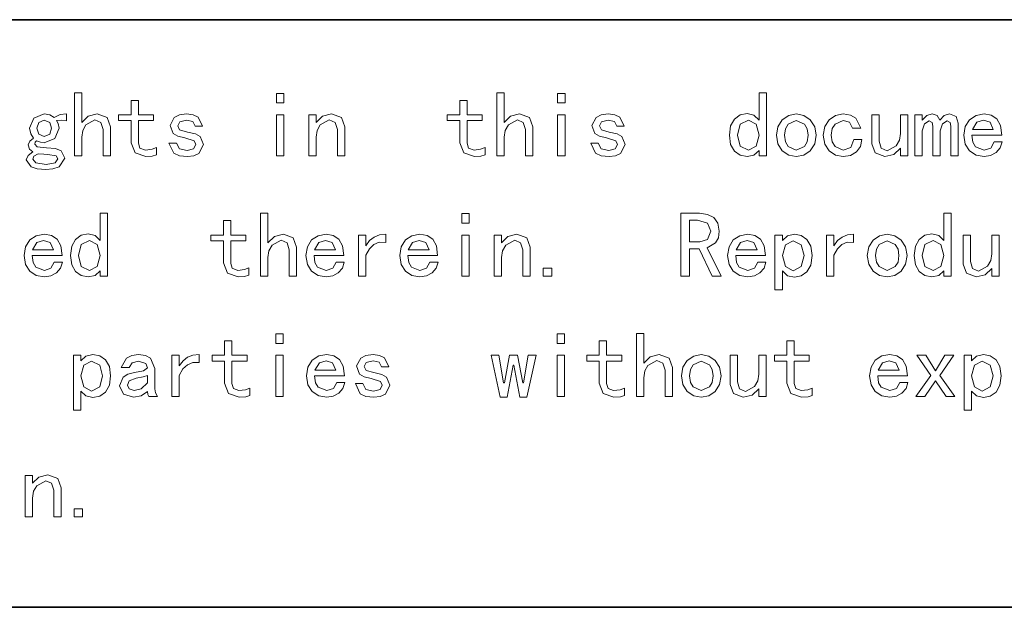
# Model space of a CAD drawing. Extents: x 0 to 420, y 0 to 297.
# Drawn here: x 162 to 183, y 23 to 35 of the extents above; entities that cross this region are included whole.
import ezdxf

# ---------------------------------------------------------------- set-up
doc = ezdxf.new("R2010")
doc.units = 0

msp = doc.modelspace()

# ---------------------------------------------------------------- linework, layer by layer
at = {"color": 7, "lineweight": 35}
for p, q in [((140, 35.400249), (227.119995, 35.400249)), ((140, 22.700125), (227.119995, 22.700125))]:
    msp.add_line(p, q, dxfattribs=at)
at = {"color": 7, "lineweight": 13}
for points in [[(163.687698, 32.455822), (163.52861, 32.455822), (163.52861, 33.028549), (163.480881, 33.179688), (163.353607, 33.235367), (163.158722, 33.127983), (163.090118, 33.007668), (163.067245, 32.861504), (163.067245, 32.455822), (162.908157, 32.455822), (162.908157, 33.816051), (163.067245, 33.816051), (163.067245, 33.179688), (163.206451, 33.314915), (163.401337, 33.36264), (163.616104, 33.283096), (163.687698, 33.084232)], [(164.684875, 32.479687), (164.593399, 32.451847), (164.454193, 32.439915), (164.223511, 32.519459), (164.136017, 32.742188), (164.136017, 33.21946), (163.86557, 33.21946), (163.86557, 33.346733), (164.136017, 33.346733), (164.136017, 33.65696), (164.295105, 33.65696), (164.295105, 33.346733), (164.621246, 33.346733), (164.621246, 33.21946), (164.295105, 33.21946), (164.295105, 32.73423), (164.326935, 32.626846), (164.446243, 32.583096), (164.589432, 32.599003), (164.684875, 32.638779)], [(167.435883, 33.601276), (167.276794, 33.601276), (167.276794, 33.808094), (167.435883, 33.808094)], [(171.787964, 32.479687), (171.696503, 32.451847), (171.557281, 32.439915), (171.326614, 32.519459), (171.239105, 32.742188), (171.239105, 33.21946), (170.968658, 33.21946), (170.968658, 33.346733), (171.239105, 33.346733), (171.239105, 33.65696), (171.398193, 33.65696), (171.398193, 33.346733), (171.724335, 33.346733), (171.724335, 33.21946), (171.398193, 33.21946), (171.398193, 32.73423), (171.430023, 32.626846), (171.549332, 32.583096), (171.69252, 32.599003), (171.787964, 32.638779)], [(172.821426, 32.455822), (172.662338, 32.455822), (172.662338, 33.028549), (172.614609, 33.179688), (172.487335, 33.235367), (172.29245, 33.127983), (172.223846, 33.007668), (172.200974, 32.861504), (172.200974, 32.455822), (172.041885, 32.455822), (172.041885, 33.816051), (172.200974, 33.816051), (172.200974, 33.179688), (172.340179, 33.314915), (172.535065, 33.36264), (172.749832, 33.283096), (172.821426, 33.084232)], [(173.516327, 33.601276), (173.357239, 33.601276), (173.357239, 33.808094), (173.516327, 33.808094)], [(177.872879, 32.455822), (177.713776, 32.455822), (177.713776, 32.575142), (177.602417, 32.471733), (177.451279, 32.439915), (177.304123, 32.46875), (177.180832, 32.555256), (177.097305, 32.699432), (177.069458, 32.901276), (177.097305, 33.104118), (177.180832, 33.251278), (177.304123, 33.340767), (177.451279, 33.370594), (177.602417, 33.334801), (177.713776, 33.227413), (177.713776, 33.816051), (177.872879, 33.816051)], [(162.735703, 33.211506), (162.628311, 33.231392), (162.520935, 33.21946), (162.560699, 33.159801), (162.576614, 33.052414), (162.485138, 32.829685), (162.258423, 32.742188), (162.174911, 32.75412), (162.091385, 32.78196), (162.05957, 32.750141), (162.051605, 32.710369), (162.1073, 32.650707), (162.306152, 32.630821), (162.500046, 32.614914), (162.620361, 32.567184), (162.703888, 32.408096), (162.580582, 32.221165), (162.44635, 32.176418), (162.290253, 32.161503), (162.103317, 32.175426), (161.972061, 32.217186), (161.868652, 32.368324), (161.908432, 32.463776), (162.011841, 32.543324), (161.936264, 32.602982), (161.908432, 32.694458), (161.944229, 32.777981), (162.02774, 32.837643), (161.964111, 32.933094), (161.940247, 33.052414), (162.031723, 33.275143), (162.258423, 33.36264), (162.381729, 33.342754), (162.473206, 33.283096), (162.600479, 33.350708), (162.735703, 33.36264)], [(162.417511, 33.052414), (162.377747, 33.179688), (162.258423, 33.227413), (162.139114, 33.179688), (162.099335, 33.052414), (162.139114, 32.92514), (162.258423, 32.877415), (162.377747, 32.92514)], [(165.702423, 32.702415), (165.602997, 32.507526), (165.490631, 32.456818), (165.352432, 32.439915), (165.183395, 32.458805), (165.058105, 32.51548), (164.954697, 32.73423), (165.113785, 32.73423), (165.181396, 32.60696), (165.344467, 32.575142), (165.487656, 32.610935), (165.535385, 32.702415), (165.495605, 32.78196), (165.296753, 32.845596), (165.142624, 32.880398), (165.046173, 32.937073), (164.978561, 33.116051), (165.070038, 33.287071), (165.182404, 33.34375), (165.336517, 33.36264), (165.478699, 33.344742), (165.587082, 33.29105), (165.678558, 33.10014), (165.51947, 33.10014), (165.467773, 33.199574), (165.336517, 33.227413), (165.189362, 33.19162), (165.145615, 33.108097), (165.185379, 33.020596), (165.352432, 32.97287), (165.525436, 32.932102), (165.630829, 32.873436)], [(167.435883, 32.455822), (167.276794, 32.455822), (167.276794, 33.346733), (167.435883, 33.346733)], [(168.754425, 32.455822), (168.595337, 32.455822), (168.595337, 33.028549), (168.547607, 33.179688), (168.420334, 33.235367), (168.225449, 33.127983), (168.156845, 33.007668), (168.133972, 32.861504), (168.133972, 32.455822), (167.974884, 32.455822), (167.974884, 33.346733), (168.133972, 33.346733), (168.133972, 33.179688), (168.273178, 33.314915), (168.468063, 33.36264), (168.682831, 33.283096), (168.754425, 33.084232)], [(173.516327, 32.455822), (173.357239, 32.455822), (173.357239, 33.346733), (173.516327, 33.346733)], [(174.81897, 32.702415), (174.719543, 32.507526), (174.607178, 32.456818), (174.468964, 32.439915), (174.299927, 32.458805), (174.174652, 32.51548), (174.071243, 32.73423), (174.230331, 32.73423), (174.297943, 32.60696), (174.461014, 32.575142), (174.604202, 32.610935), (174.651917, 32.702415), (174.612152, 32.78196), (174.413284, 32.845596), (174.259171, 32.880398), (174.16272, 32.937073), (174.095108, 33.116051), (174.186584, 33.287071), (174.29895, 33.34375), (174.453064, 33.36264), (174.595245, 33.344742), (174.703629, 33.29105), (174.795105, 33.10014), (174.636017, 33.10014), (174.58432, 33.199574), (174.453064, 33.227413), (174.305908, 33.19162), (174.262146, 33.108097), (174.301926, 33.020596), (174.468964, 32.97287), (174.641983, 32.932102), (174.747375, 32.873436)], [(177.713776, 32.901276), (177.646179, 33.139915), (177.483093, 33.227413), (177.304123, 33.139915), (177.244461, 32.901276), (177.304123, 32.666618), (177.483093, 32.583096), (177.646179, 32.666618)], [(178.946106, 32.901276), (178.914276, 32.714344), (178.818832, 32.567184), (178.679626, 32.471733), (178.516556, 32.439915), (178.353485, 32.471733), (178.214279, 32.567184), (178.118835, 32.714344), (178.087006, 32.901276), (178.118835, 33.088207), (178.214279, 33.235367), (178.353485, 33.330822), (178.516556, 33.36264), (178.679626, 33.330822), (178.818832, 33.235367), (178.914276, 33.088207)], [(178.771103, 32.901276), (178.751221, 33.040482), (178.691559, 33.139915), (178.516556, 33.21946), (178.341553, 33.139915), (178.281891, 33.040482), (178.262009, 32.901276), (178.281891, 32.762074), (178.341553, 32.66264), (178.516556, 32.583096), (178.691559, 32.66264), (178.751221, 32.762074)], [(179.934372, 32.813778), (179.905533, 32.66264), (179.819031, 32.543324), (179.688782, 32.465767), (179.528687, 32.439915), (179.365631, 32.470737), (179.22641, 32.56321), (179.130966, 32.709373), (179.099152, 32.901276), (179.130966, 33.093182), (179.22641, 33.239346), (179.365631, 33.331818), (179.528687, 33.36264), (179.685791, 33.339771), (179.807098, 33.271164), (179.910507, 33.052414), (179.735504, 33.052414), (179.667892, 33.183662), (179.528687, 33.21946), (179.353699, 33.14389), (179.294037, 33.045452), (179.274139, 32.901276), (179.294037, 32.757103), (179.353699, 32.658665), (179.528687, 32.583096), (179.69574, 32.638779), (179.759369, 32.813778)], [(180.927094, 32.455822), (180.768005, 32.455822), (180.768005, 32.622868), (180.628799, 32.48764), (180.433914, 32.439915), (180.219147, 32.519459), (180.147552, 32.718323), (180.147552, 33.346733), (180.306641, 33.346733), (180.306641, 32.774006), (180.35437, 32.622868), (180.481644, 32.567184), (180.676529, 32.674572), (180.745148, 32.794884), (180.768005, 32.941051), (180.768005, 33.346733), (180.927094, 33.346733)], [(182.019745, 32.455822), (181.860641, 32.455822), (181.860641, 33.10014), (181.844742, 33.179688), (181.781097, 33.211506), (181.677689, 33.151844), (181.629959, 32.996731), (181.629959, 32.455822), (181.470871, 32.455822), (181.470871, 33.10014), (181.454956, 33.179688), (181.391327, 33.211506), (181.287918, 33.151844), (181.240189, 32.996731), (181.240189, 32.455822), (181.0811, 32.455822), (181.0811, 33.346733), (181.240189, 33.346733), (181.240189, 33.227413), (181.335648, 33.326847), (181.454956, 33.36264), (181.562347, 33.326847), (181.622009, 33.227413), (181.713486, 33.326847), (181.828827, 33.36264), (181.972015, 33.310936), (182.019745, 33.163776)], [(182.967285, 32.758095), (182.927505, 32.628834), (182.840012, 32.527412), (182.718704, 32.461788), (182.577515, 32.439915), (182.403503, 32.470737), (182.263306, 32.56321), (182.170837, 32.709373), (182.140015, 32.901276), (182.170837, 33.093182), (182.263306, 33.239346), (182.403503, 33.331818), (182.577515, 33.36264), (182.729645, 33.335793), (182.851944, 33.255253), (182.93248, 33.113068), (182.95932, 32.901276), (182.315002, 32.901276), (182.333893, 32.752129), (182.390579, 32.654686), (182.577515, 32.583096), (182.720688, 32.626846), (182.792282, 32.758095)], [(182.776367, 33.028549), (182.704773, 33.183662), (182.5616, 33.227413), (182.418427, 33.183662), (182.322968, 33.028549)], [(162.55275, 32.392185), (162.516953, 32.455822), (162.337982, 32.48764), (162.250473, 32.491619), (162.123199, 32.503551), (162.035706, 32.447868), (162.011841, 32.384232), (162.07547, 32.304688), (162.298203, 32.272869), (162.493088, 32.308662)], [(163.626282, 29.855822), (163.467194, 29.855822), (163.467194, 29.97514), (163.355835, 29.871731), (163.204697, 29.839912), (163.057541, 29.868748), (162.93425, 29.955254), (162.850723, 30.09943), (162.822876, 30.301277), (162.850723, 30.504118), (162.93425, 30.651278), (163.057541, 30.740765), (163.204697, 30.770596), (163.355835, 30.7348), (163.467194, 30.627413), (163.467194, 31.216049), (163.626282, 31.216049)], [(167.713654, 29.855822), (167.554565, 29.855822), (167.554565, 30.428549), (167.506836, 30.579685), (167.379562, 30.635368), (167.184677, 30.527981), (167.116074, 30.407669), (167.093201, 30.261503), (167.093201, 29.855822), (166.934113, 29.855822), (166.934113, 31.216049), (167.093201, 31.216049), (167.093201, 30.579685), (167.232407, 30.714912), (167.427292, 30.76264), (167.642059, 30.683096), (167.713654, 30.484232)], [(171.445282, 31.001276), (171.286194, 31.001276), (171.286194, 31.208096), (171.445282, 31.208096)], [(176.890961, 29.855822), (176.700058, 29.855822), (176.413696, 30.444458), (176.206879, 30.444458), (176.206879, 29.855822), (176.023926, 29.855822), (176.023926, 31.216049), (176.421646, 31.216049), (176.594666, 31.19318), (176.731873, 31.124573), (176.821365, 31.004259), (176.851196, 30.826277), (176.831314, 30.685083), (176.771652, 30.579685), (176.588699, 30.468323)], [(181.867966, 29.855822), (181.708878, 29.855822), (181.708878, 29.97514), (181.597519, 29.871731), (181.446381, 29.839912), (181.299225, 29.868748), (181.175919, 29.955254), (181.092407, 30.09943), (181.06456, 30.301277), (181.092407, 30.504118), (181.175919, 30.651278), (181.299225, 30.740765), (181.446381, 30.770596), (181.597519, 30.7348), (181.708878, 30.627413), (181.708878, 31.216049), (181.867966, 31.216049)], [(166.680206, 29.879686), (166.588715, 29.851845), (166.449524, 29.839912), (166.218842, 29.919458), (166.131332, 30.142185), (166.131332, 30.619459), (165.860886, 30.619459), (165.860886, 30.746731), (166.131332, 30.746731), (166.131332, 31.056959), (166.290421, 31.056959), (166.290421, 30.746731), (166.616562, 30.746731), (166.616562, 30.619459), (166.290421, 30.619459), (166.290421, 30.134232), (166.32225, 30.026846), (166.441559, 29.983095), (166.584747, 29.999004), (166.680206, 30.038776)], [(176.668243, 30.826277), (176.600632, 31.001276), (176.381882, 31.064913), (176.206879, 31.064913), (176.206879, 30.595594), (176.429611, 30.595594), (176.596649, 30.647299)], [(162.649475, 30.158094), (162.609695, 30.028833), (162.522202, 29.927414), (162.400894, 29.861788), (162.259705, 29.839912), (162.085693, 29.870737), (161.945496, 29.963209), (161.853027, 30.109373), (161.822205, 30.301277), (161.853027, 30.493179), (161.945496, 30.639345), (162.085693, 30.731817), (162.259705, 30.76264), (162.411835, 30.735794), (162.534134, 30.655254), (162.61467, 30.513067), (162.64151, 30.301277), (161.997192, 30.301277), (162.016083, 30.152128), (162.072769, 30.054686), (162.259705, 29.983095), (162.402878, 30.026846), (162.474472, 30.158094)], [(168.742645, 30.158094), (168.702881, 30.028833), (168.615387, 29.927414), (168.49408, 29.861788), (168.352875, 29.839912), (168.178879, 29.870737), (168.038681, 29.963209), (167.946198, 30.109373), (167.915375, 30.301277), (167.946198, 30.493179), (168.038681, 30.639345), (168.178879, 30.731817), (168.352875, 30.76264), (168.505005, 30.735794), (168.627319, 30.655254), (168.707855, 30.513067), (168.734695, 30.301277), (168.090378, 30.301277), (168.109268, 30.152128), (168.165955, 30.054686), (168.352875, 29.983095), (168.496063, 30.026846), (168.567657, 30.158094)], [(169.639923, 30.587641), (169.500717, 30.588634), (169.385376, 30.54389), (169.289917, 30.45142), (169.210388, 30.309231), (169.210388, 29.855822), (169.051285, 29.855822), (169.051285, 30.746731), (169.210388, 30.746731), (169.210388, 30.51605), (169.290924, 30.626419), (169.389359, 30.702982), (169.505692, 30.747726), (169.639923, 30.76264)], [(170.770752, 30.158094), (170.730972, 30.028833), (170.643463, 29.927414), (170.522171, 29.861788), (170.380966, 29.839912), (170.20697, 29.870737), (170.066772, 29.963209), (169.974304, 30.109373), (169.943466, 30.301277), (169.974304, 30.493179), (170.066772, 30.639345), (170.20697, 30.731817), (170.380966, 30.76264), (170.533096, 30.735794), (170.655396, 30.655254), (170.735947, 30.513067), (170.762787, 30.301277), (170.118469, 30.301277), (170.13736, 30.152128), (170.194046, 30.054686), (170.380966, 29.983095), (170.524155, 30.026846), (170.595749, 30.158094)], [(171.445282, 29.855822), (171.286194, 29.855822), (171.286194, 30.746731), (171.445282, 30.746731)], [(172.76384, 29.855822), (172.604736, 29.855822), (172.604736, 30.428549), (172.557022, 30.579685), (172.429749, 30.635368), (172.234863, 30.527981), (172.166245, 30.407669), (172.143387, 30.261503), (172.143387, 29.855822), (171.984283, 29.855822), (171.984283, 30.746731), (172.143387, 30.746731), (172.143387, 30.579685), (172.282593, 30.714912), (172.477478, 30.76264), (172.692245, 30.683096), (172.76384, 30.484232)], [(177.858887, 30.158094), (177.819107, 30.028833), (177.731598, 29.927414), (177.610291, 29.861788), (177.469101, 29.839912), (177.295105, 29.870737), (177.154907, 29.963209), (177.062439, 30.109373), (177.031601, 30.301277), (177.062439, 30.493179), (177.154907, 30.639345), (177.295105, 30.731817), (177.469101, 30.76264), (177.621231, 30.735794), (177.74353, 30.655254), (177.824081, 30.513067), (177.850922, 30.301277), (177.206604, 30.301277), (177.225494, 30.152128), (177.282166, 30.054686), (177.469101, 29.983095), (177.612289, 30.026846), (177.683884, 30.158094)], [(178.859558, 30.301277), (178.831726, 30.098436), (178.748199, 29.951277), (178.624908, 29.861788), (178.477737, 29.831959), (178.326599, 29.867754), (178.21524, 29.97514), (178.21524, 29.561504), (178.056152, 29.561504), (178.056152, 30.746731), (178.21524, 30.746731), (178.21524, 30.627413), (178.326599, 30.730822), (178.477737, 30.76264), (178.624908, 30.733805), (178.748199, 30.647299), (178.831726, 30.503124)], [(179.756836, 30.587641), (179.61763, 30.588634), (179.502289, 30.54389), (179.40683, 30.45142), (179.327286, 30.309231), (179.327286, 29.855822), (179.168198, 29.855822), (179.168198, 30.746731), (179.327286, 30.746731), (179.327286, 30.51605), (179.407837, 30.626419), (179.506271, 30.702982), (179.622604, 30.747726), (179.756836, 30.76264)], [(180.911514, 30.301277), (180.8797, 30.114346), (180.784241, 29.967186), (180.645035, 29.871731), (180.481964, 29.839912), (180.318909, 29.871731), (180.179703, 29.967186), (180.084244, 30.114346), (180.052429, 30.301277), (180.084244, 30.488209), (180.179703, 30.635368), (180.318909, 30.730822), (180.481964, 30.76264), (180.645035, 30.730822), (180.784241, 30.635368), (180.8797, 30.488209)], [(182.901428, 29.855822), (182.74234, 29.855822), (182.74234, 30.022867), (182.603119, 29.88764), (182.408234, 29.839912), (182.193466, 29.919458), (182.121872, 30.118322), (182.121872, 30.746731), (182.280975, 30.746731), (182.280975, 30.174004), (182.32869, 30.022867), (182.455963, 29.967186), (182.650848, 30.074572), (182.719467, 30.194885), (182.74234, 30.341049), (182.74234, 30.746731), (182.901428, 30.746731)], [(162.458557, 30.428549), (162.386963, 30.583664), (162.24379, 30.627413), (162.100601, 30.583664), (162.005157, 30.428549)], [(163.467194, 30.301277), (163.399582, 30.539913), (163.236511, 30.627413), (163.057541, 30.539913), (162.997879, 30.301277), (163.057541, 30.066618), (163.236511, 29.983095), (163.399582, 30.066618)], [(168.551743, 30.428549), (168.480148, 30.583664), (168.336975, 30.627413), (168.193787, 30.583664), (168.098328, 30.428549)], [(170.579834, 30.428549), (170.50824, 30.583664), (170.365067, 30.627413), (170.221878, 30.583664), (170.126434, 30.428549)], [(177.667969, 30.428549), (177.596375, 30.583664), (177.453201, 30.627413), (177.310013, 30.583664), (177.214569, 30.428549)], [(178.68457, 30.301277), (178.624908, 30.535936), (178.445923, 30.619459), (178.282852, 30.535936), (178.21524, 30.301277), (178.282852, 30.062641), (178.445923, 29.97514), (178.624908, 30.062641)], [(180.736511, 30.301277), (180.716629, 30.440481), (180.656967, 30.539913), (180.481964, 30.619459), (180.306976, 30.539913), (180.247314, 30.440481), (180.227417, 30.301277), (180.247314, 30.162073), (180.306976, 30.062641), (180.481964, 29.983095), (180.656967, 30.062641), (180.716629, 30.162073)], [(181.708878, 30.301277), (181.641266, 30.539913), (181.478195, 30.627413), (181.299225, 30.539913), (181.239563, 30.301277), (181.299225, 30.066618), (181.478195, 29.983095), (181.641266, 30.066618)], [(173.228058, 29.855822), (173.045105, 29.855822), (173.045105, 30.030823), (173.228058, 30.030823)], [(167.420929, 28.401276), (167.261841, 28.401276), (167.261841, 28.608095), (167.420929, 28.608095)], [(173.502975, 28.401276), (173.343872, 28.401276), (173.343872, 28.608095), (173.502975, 28.608095)], [(175.83905, 27.255821), (175.679962, 27.255821), (175.679962, 27.828548), (175.632233, 27.979685), (175.504974, 28.035368), (175.310089, 27.92798), (175.24147, 27.807669), (175.218597, 27.661503), (175.218597, 27.255821), (175.059509, 27.255821), (175.059509, 28.616049), (175.218597, 28.616049), (175.218597, 27.979685), (175.357819, 28.114912), (175.552704, 28.16264), (175.767471, 28.083096), (175.83905, 27.884232)], [(166.705658, 27.279686), (166.614182, 27.251844), (166.474976, 27.239912), (166.244293, 27.319458), (166.156784, 27.542185), (166.156784, 28.019459), (165.886337, 28.019459), (165.886337, 28.14673), (166.156784, 28.14673), (166.156784, 28.456959), (166.315887, 28.456959), (166.315887, 28.14673), (166.642014, 28.14673), (166.642014, 28.019459), (166.315887, 28.019459), (166.315887, 27.534231), (166.347702, 27.426846), (166.46701, 27.383095), (166.610199, 27.399004), (166.705658, 27.438776)], [(174.805603, 27.279686), (174.714127, 27.251844), (174.574921, 27.239912), (174.344238, 27.319458), (174.256744, 27.542185), (174.256744, 28.019459), (173.986298, 28.019459), (173.986298, 28.14673), (174.256744, 28.14673), (174.256744, 28.456959), (174.415833, 28.456959), (174.415833, 28.14673), (174.741974, 28.14673), (174.741974, 28.019459), (174.415833, 28.019459), (174.415833, 27.534231), (174.447647, 27.426846), (174.566971, 27.383095), (174.710144, 27.399004), (174.805603, 27.438776)], [(178.861465, 27.279686), (178.769989, 27.251844), (178.630783, 27.239912), (178.400101, 27.319458), (178.312607, 27.542185), (178.312607, 28.019459), (178.042145, 28.019459), (178.042145, 28.14673), (178.312607, 28.14673), (178.312607, 28.456959), (178.471695, 28.456959), (178.471695, 28.14673), (178.797836, 28.14673), (178.797836, 28.019459), (178.471695, 28.019459), (178.471695, 27.534231), (178.50351, 27.426846), (178.622833, 27.383095), (178.766022, 27.399004), (178.861465, 27.438776)], [(163.692795, 27.701277), (163.664948, 27.498436), (163.581421, 27.351276), (163.45813, 27.261787), (163.310974, 27.231958), (163.159836, 27.267754), (163.048477, 27.375139), (163.048477, 26.961504), (162.889374, 26.961504), (162.889374, 28.14673), (163.048477, 28.14673), (163.048477, 28.027412), (163.159836, 28.130821), (163.310974, 28.16264), (163.45813, 28.133804), (163.581421, 28.047298), (163.664948, 27.903124)], [(164.709381, 27.255821), (164.518463, 27.255821), (164.494614, 27.299572), (164.486649, 27.367186), (164.351425, 27.27173), (164.184387, 27.239912), (163.969604, 27.303549), (163.882111, 27.486504), (163.961655, 27.677412), (164.06308, 27.737072), (164.208252, 27.772867), (164.403137, 27.812639), (164.486649, 27.876276), (164.450851, 27.971731), (164.295746, 28.019459), (164.15654, 27.983664), (164.096878, 27.884232), (163.921875, 27.884232), (164.037216, 28.087072), (164.151566, 28.143747), (164.295746, 28.16264), (164.448868, 28.142754), (164.558243, 28.083096), (164.645752, 27.860367), (164.645752, 27.422867), (164.661652, 27.335367)], [(165.606659, 27.98764), (165.467453, 27.988634), (165.352112, 27.94389), (165.256653, 27.851418), (165.177109, 27.70923), (165.177109, 27.255821), (165.018021, 27.255821), (165.018021, 28.14673), (165.177109, 28.14673), (165.177109, 27.91605), (165.257645, 28.026419), (165.356079, 28.102982), (165.472412, 28.147726), (165.606659, 28.16264)], [(167.420929, 27.255821), (167.261841, 27.255821), (167.261841, 28.14673), (167.420929, 28.14673)], [(168.755386, 27.558094), (168.715607, 27.428833), (168.628113, 27.327414), (168.506805, 27.261787), (168.365601, 27.239912), (168.191605, 27.270737), (168.051407, 27.363209), (167.958923, 27.509373), (167.928101, 27.701277), (167.958923, 27.893181), (168.051407, 28.039345), (168.191605, 28.131817), (168.365601, 28.16264), (168.517731, 28.135794), (168.640045, 28.055254), (168.720581, 27.913067), (168.747421, 27.701277), (168.103104, 27.701277), (168.121994, 27.552128), (168.17868, 27.454685), (168.365601, 27.383095), (168.508789, 27.426846), (168.580383, 27.558094)], [(169.732193, 27.502413), (169.632767, 27.307526), (169.520416, 27.256817), (169.382202, 27.239912), (169.213165, 27.258804), (169.087875, 27.315481), (168.984467, 27.534231), (169.143555, 27.534231), (169.211182, 27.406958), (169.374237, 27.375139), (169.517426, 27.410936), (169.565155, 27.502413), (169.525375, 27.581959), (169.326523, 27.645596), (169.172394, 27.680395), (169.075943, 27.737072), (169.008331, 27.91605), (169.099808, 28.087072), (169.212173, 28.143747), (169.366287, 28.16264), (169.508484, 28.144743), (169.616852, 28.091049), (169.708344, 27.900141), (169.54924, 27.900141), (169.497543, 27.999573), (169.366287, 28.027412), (169.219131, 27.991617), (169.175385, 27.908094), (169.215149, 27.820595), (169.382202, 27.772867), (169.555206, 27.7321), (169.660614, 27.673435)], [(172.889511, 28.14673), (172.690643, 27.239912), (172.53952, 27.239912), (172.412247, 27.931959), (172.396332, 27.931959), (172.269058, 27.239912), (172.11792, 27.239912), (171.919067, 28.14673), (172.086105, 28.14673), (172.189514, 27.55014), (172.205429, 27.55014), (172.316788, 28.14673), (172.491791, 28.14673), (172.603149, 27.55014), (172.619064, 27.55014), (172.722473, 28.14673)], [(173.502975, 27.255821), (173.343872, 27.255821), (173.343872, 28.14673), (173.502975, 28.14673)], [(176.891922, 27.701277), (176.860107, 27.514345), (176.764648, 27.367186), (176.625443, 27.27173), (176.462372, 27.239912), (176.299316, 27.27173), (176.16011, 27.367186), (176.064651, 27.514345), (176.032837, 27.701277), (176.064651, 27.888208), (176.16011, 28.035368), (176.299316, 28.130821), (176.462372, 28.16264), (176.625443, 28.130821), (176.764648, 28.035368), (176.860107, 27.888208)], [(177.864288, 27.255821), (177.7052, 27.255821), (177.7052, 27.422867), (177.565994, 27.28764), (177.371109, 27.239912), (177.156326, 27.319458), (177.084747, 27.518322), (177.084747, 28.14673), (177.243835, 28.14673), (177.243835, 27.574003), (177.291565, 27.422867), (177.418823, 27.367186), (177.613724, 27.474571), (177.682327, 27.594885), (177.7052, 27.741049), (177.7052, 28.14673), (177.864288, 28.14673)], [(180.929016, 27.558094), (180.889236, 27.428833), (180.801743, 27.327414), (180.680435, 27.261787), (180.539246, 27.239912), (180.365234, 27.270737), (180.225037, 27.363209), (180.132568, 27.509373), (180.101746, 27.701277), (180.132568, 27.893181), (180.225037, 28.039345), (180.365234, 28.131817), (180.539246, 28.16264), (180.691376, 28.135794), (180.813675, 28.055254), (180.894211, 27.913067), (180.921051, 27.701277), (180.276733, 27.701277), (180.295624, 27.552128), (180.35231, 27.454685), (180.539246, 27.383095), (180.682419, 27.426846), (180.754013, 27.558094)], [(181.945602, 27.255821), (181.7547, 27.255821), (181.524017, 27.597868), (181.293335, 27.255821), (181.102417, 27.255821), (181.428558, 27.70923), (181.126282, 28.14673), (181.3172, 28.14673), (181.524017, 27.812639), (181.730835, 28.14673), (181.921738, 28.14673), (181.619461, 27.70923)], [(182.946289, 27.701277), (182.918442, 27.498436), (182.834915, 27.351276), (182.711624, 27.261787), (182.564468, 27.231958), (182.41333, 27.267754), (182.301971, 27.375139), (182.301971, 26.961504), (182.142883, 26.961504), (182.142883, 28.14673), (182.301971, 28.14673), (182.301971, 28.027412), (182.41333, 28.130821), (182.564468, 28.16264), (182.711624, 28.133804), (182.834915, 28.047298), (182.918442, 27.903124)], [(163.517792, 27.701277), (163.45813, 27.935936), (163.27916, 28.019459), (163.116089, 27.935936), (163.048477, 27.701277), (163.116089, 27.462641), (163.27916, 27.375139), (163.45813, 27.462641)], [(168.564468, 27.828548), (168.492874, 27.983664), (168.349701, 28.027412), (168.206512, 27.983664), (168.111069, 27.828548)], [(176.716919, 27.701277), (176.697037, 27.840481), (176.637375, 27.939913), (176.462372, 28.019459), (176.287384, 27.939913), (176.227722, 27.840481), (176.207825, 27.701277), (176.227722, 27.562073), (176.287384, 27.462641), (176.462372, 27.383095), (176.637375, 27.462641), (176.697037, 27.562073)], [(180.738098, 27.828548), (180.666504, 27.983664), (180.523331, 28.027412), (180.380157, 27.983664), (180.284698, 27.828548)], [(182.771286, 27.701277), (182.711624, 27.935936), (182.532654, 28.019459), (182.369583, 27.935936), (182.301971, 27.701277), (182.369583, 27.462641), (182.532654, 27.375139), (182.711624, 27.462641)], [(164.486649, 27.55014), (164.486649, 27.70923), (164.395172, 27.681391), (164.248016, 27.653549), (164.092896, 27.597868), (164.057114, 27.502413), (164.092896, 27.41889), (164.200287, 27.383095), (164.355408, 27.422867)], [(162.624023, 24.655823), (162.464935, 24.655823), (162.464935, 25.22855), (162.417206, 25.379686), (162.289932, 25.435369), (162.095047, 25.327982), (162.026428, 25.20767), (162.003571, 25.061504), (162.003571, 24.655823), (161.844482, 24.655823), (161.844482, 25.546732), (162.003571, 25.546732), (162.003571, 25.379686), (162.142761, 25.514914), (162.337662, 25.562641), (162.552429, 25.483097), (162.624023, 25.284233)], [(163.088242, 24.655823), (162.905289, 24.655823), (162.905289, 24.830824), (163.088242, 24.830824)]]:
    msp.add_lwpolyline(points, close=True, dxfattribs=at)

doc.saveas('drawing.dxf')
